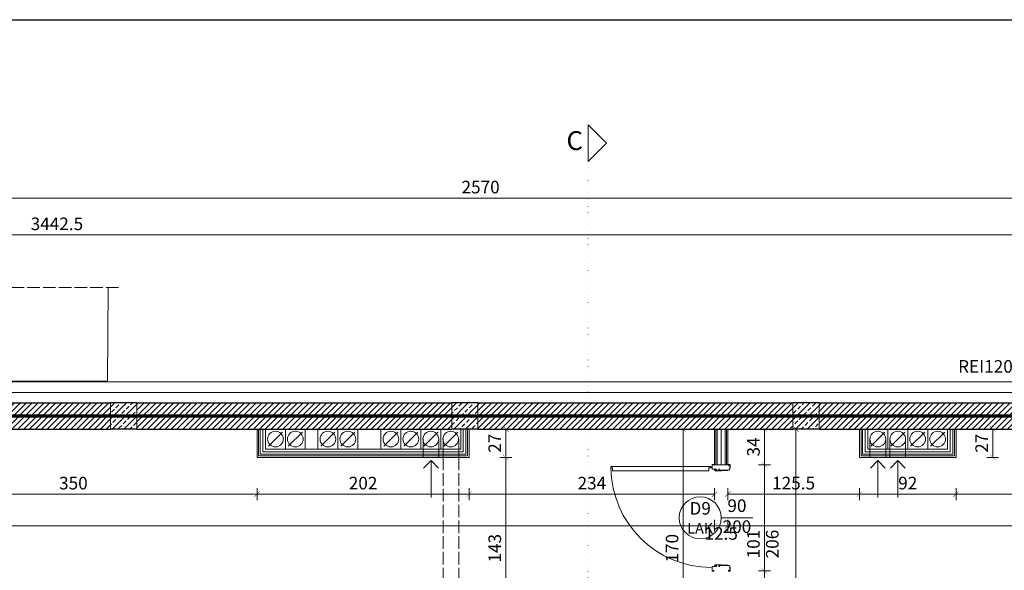
# Model space of a CAD drawing. Units: millimetres. Extents: x 26258 to 30913, y -20305 to -3413.
# Drawn here: x 28703 to 29641, y -14438 to -13913 of the extents above; entities that cross this region are included whole.
import ezdxf

# ---------------------------------------------------------------- set-up
doc = ezdxf.new("R2010")
doc.units = ezdxf.units.MM
for name, pattern in [('ACAD_ISO02W100', [15, 12, -3]), ('ACAD_ISO04W100', [30, 24, -3, 0, -3]), ('ACAD_ISO07W100', [3, 0, -3]), ('DASHED', [19.05, 12.7, -6.35])]:
    doc.linetypes.add(name, pattern=pattern)
doc.layers.get('Defpoints').update_dxf_attribs({"color": 30, "lineweight": 0})
doc.layers.add('!_WAW_RZUTNIA', color=5, linetype='Continuous', plot=False)
for name, color, linetype, lineweight in [('WAW_BETON', 9, 'Continuous', 30), ('WAW_DRZWI', 36, 'Continuous', 9), ('WAW_DRZWI OPIS', 36, 'Continuous', 5), ('WAW_GIPSOKARTON', 33, 'Continuous', 9), ('WAW_IZOLACJE', 202, 'Continuous', 5), ('WAW_OPIS', 2, 'Continuous', 9), ('WAW_OPIS OSIE PRZEKROJOWE', 2, 'Continuous', 9), ('WAW_OSIE KONSTRUKCYJNE', 16, 'ACAD_ISO04W100', 9), ('WAW_P-POŻ', 10, 'Continuous', 9), ('WAW_TERMOAKUSTYKA', 202, 'BATTING', 5), ('WAW_WENTYLACJA', 4, 'Continuous', 9), ('WAW_WIDOKOWA', 8, 'Continuous', 13), ('WAW_WYMIAR', 243, 'Continuous', 9), ('WAW_WYPEŁNIENIE', 251, 'Continuous', 0), ('WAW_ŚCIANY ISTNIEJĄCE', 7, 'Continuous', 30), ('WAW_ŚCIANY PROJEKTOWANE - CERAMIKA', 12, 'Continuous', 30)]:
    doc.layers.add(name, color=color, linetype=linetype, lineweight=lineweight)
doc.styles.add('ARIAL', font='arial.ttf')
doc.styles.add('OPIS', font='romans.shx', dxfattribs={"width": 0.8})
doc.linetypes.add('BATTING', pattern='A,0.00254,-2.54,[134,ltypeshp.shx,S=2.54,R=0,X=-2.54,Y=0],-5.08,[134,ltypeshp.shx,S=2.54,R=180,X=2.54,Y=0],-2.54', length=10.16254)
doc.dimstyles.new('50', dxfattribs={"dimtxt": 12, "dimasz": 0.75, "dimexe": 1.25, "dimexo": 0.625, "dimgap": 3, "dimtad": 1, "dimdec": 1, "dimrnd": 0.5, "dimdsep": 46, "dimtxsty": 'OPIS', "dimblk": 'ZW1', "dimcen": 0.75, "dimse1": 1, "dimse2": 1, "dimclrd": 256, "dimclrt": 52, "dimadec": 0, "dimazin": 0, "dimtfac": 1, "dimtdec": 1, "dimtix": 1, "dimtmove": 2, "dimatfit": 3, "dimldrblk": 'ZW1', "dimfxl": 0, "dimlwd": -1, "dimarcsym": 0})

# ---------------------------------------------------------------- blocks, each defined once
blk = doc.blocks.new('A$C3CD21543')
blk.add_line((-16.22, -16.22), (-2.78, -2.78))
blk.add_lwpolyline([(-19, 0), (0, 0), (0, -19), (-19, -19)], close=True)
blk.add_circle((-9.5, -9.5), 7.5)
blk = doc.blocks.new('A$C3673487A')
for p, q in [((-14.75, 97.85), (-14.75, 101.05)), ((-14.6, 97.85), (-14.6, 101.05)), ((-13.5, 101.3), (-14.5, 101.3)), ((-13.5, 101.15), (-14.5, 101.15)), ((-13.4, 100.4), (-13.4, 101.05)), ((-13.25, 100.4), (-13.4, 100.4)), ((-13.25, 100.4), (-13.25, 101.05)), ((-4.3, 95.85), (-12.6, 95.85)), ((-4.3, 95.7), (-12.6, 95.7)), ((-7.97, 95.55), (-7.94, 95.7)), ((-7.97, 95.55), (-6.6, 95.3)), ((-7.94, 95.7), (-6.56, 95.45)), ((-0.78, 95.45), (-6.56, 95.45)), ((-0.78, 95.3), (-6.55, 95.3)), ((-4.3, 96.95), (-4.85, 96.95)), ((-4.85, 96.8), (-4.85, 96.95)), ((-4.3, 96.8), (-4.85, 96.8)), ((-4.2, 96.72), (-4.2, 95.93)), ((-4.05, 96.7), (-4.05, 95.95)), ((-1.7, 95.85), (-1.7, 96.7)), ((-1.55, 95.85), (-1.55, 96.7)), ((2.1, 96.95), (-1.45, 96.95)), ((2.1, 96.8), (-1.45, 96.8)), ((-0.78, 95.75), (-1.45, 95.75)), ((-0.78, 95.6), (-1.45, 95.6)), ((-0.7, 95.53), (-0.7, 95.53)), ((-0.55, 95.53), (-0.55, 95.53)), ((0.75, 101.05), (0.75, 100.4)), ((0.75, 100.4), (0.9, 100.4)), ((0.9, 101.05), (0.9, 100.4)), ((1, 101.3), (2.1, 101.3)), ((1, 101.15), (2.1, 101.15)), ((2.2, 101.05), (2.2, 97.05)), ((2.35, 101.05), (2.35, 97.05)), ((-14.75, 3.15), (-14.75, -0.05)), ((-14.6, 3.15), (-14.6, -0.05)), ((-13.25, 0.6), (-13.4, 0.6)), ((-13.4, 0.6), (-13.4, -0.05)), ((-13.25, 0.6), (-13.25, -0.05)), ((-4.3, 5.3), (-12.6, 5.3)), ((-4.3, 5.15), (-12.6, 5.15)), ((-7.97, 5.45), (-6.6, 5.7)), ((-7.97, 5.45), (-7.94, 5.3)), ((-7.94, 5.3), (-6.56, 5.55)), ((-0.78, 5.55), (-6.56, 5.55)), ((-0.78, 5.7), (-6.55, 5.7)), ((-4.85, 4.2), (-4.85, 4.05)), ((-4.3, 4.2), (-4.85, 4.2)), ((-4.3, 4.05), (-4.85, 4.05)), ((-4.2, 4.28), (-4.2, 5.07)), ((-4.05, 4.3), (-4.05, 5.05)), ((-1.7, 5.15), (-1.7, 4.3)), ((-1.55, 5.15), (-1.55, 4.3)), ((-0.78, 5.4), (-1.45, 5.4)), ((-0.78, 5.25), (-1.45, 5.25)), ((2.1, 4.2), (-1.45, 4.2)), ((2.1, 4.05), (-1.45, 4.05)), ((-0.7, 5.48), (-0.7, 5.48)), ((-0.55, 5.48), (-0.55, 5.48)), ((0.75, 0.6), (0.9, 0.6)), ((0.75, -0.05), (0.75, 0.6)), ((0.9, -0.05), (0.9, 0.6)), ((2.2, -0.05), (2.2, 3.95)), ((2.35, -0.05), (2.35, 3.95)), ((2.35, 2.55), (2.92, 2.55)), ((2.35, 2.05), (2.92, 2.05)), ((4.35, 2.55), (3.78, 2.55)), ((4.35, 2.05), (3.78, 2.05)), ((-13.5, -0.15), (-14.5, -0.15)), ((-13.5, -0.3), (-14.5, -0.3)), ((1, -0.15), (2.1, -0.15)), ((1, -0.3), (2.1, -0.3))]:
    blk.add_line(p, q)
at = {"color": 251}
for p, q in [((-1.35, 95.9), (-1.35, 96.7)), ((-1.35, 96.7), (-0.05, 96.7)), ((-1.35, 95.9), (-0.55, 95.9)), ((-0.55, 95.3), (-0.55, 95.9)), ((-0.05, 96.7), (-0.05, 95.8)), ((-1.35, 5.1), (-0.55, 5.1)), ((-1.35, 5.1), (-1.35, 4.3)), ((-1.35, 4.3), (-0.05, 4.3)), ((-0.55, 5.7), (-0.55, 5.1)), ((-0.05, 4.3), (-0.05, 5.2))]:
    blk.add_line(p, q, dxfattribs=at)
blk.add_lwpolyline([(98.75, 1.6), (4.35, 1.6), (4.35, 3), (5.65, 3), (5.65, 5.6), (97.45, 5.6), (97.45, 3), (98.75, 3), (98.75, 1.6)])
blk.add_circle((3.35, 2.3), 0.5)
for centre, radius, start, end in [((-14.5, 101.05), 0.25, 90, 180), ((-12.6, 97.85), 2.15, 180, 270), ((-14.5, 101.05), 0.1, 90, 180), ((-12.6, 97.85), 2, 180, 270), ((-13.5, 101.05), 0.25, 0, 90), ((-13.5, 101.05), 0.1, 0, 90), ((-6.55, 95.55), 0.25, 259.73251, 270), ((-4.3, 96.7), 0.25, 0, 90), ((-4.3, 96.7), 0.1, 10.35103, 90), ((-4.3, 95.95), 0.25, 270, 0), ((-4.3, 95.95), 0.1, 270, 349.64897), ((-1.45, 96.7), 0.25, 90, 180), ((-1.45, 95.85), 0.25, 180, 270), ((-1.45, 96.7), 0.1, 90, 180), ((-1.45, 95.85), 0.1, 180, 270), ((-0.78, 95.53), 0.225, 0, 90), ((-0.78, 95.53), 0.075, 0, 90), ((-0.78, 95.53), 0.075, 270, 0), ((-0.78, 95.53), 0.225, 270, 0), ((1, 101.05), 0.25, 90, 180), ((1, 101.05), 0.1, 90, 180), ((2.1, 101.05), 0.25, 0, 90), ((2.1, 101.05), 0.1, 0, 90), ((2.1, 97.05), 0.25, 270, 0), ((2.1, 97.05), 0.1, 270, 0), ((3.35, 2.3), 95.4, 0.42305, 89.99891), ((-12.6, 3.15), 2.15, 90, 180), ((-12.6, 3.15), 2, 90, 180), ((-6.55, 5.45), 0.25, 90, 100.26749), ((-4.3, 5.05), 0.25, 0, 90), ((-4.3, 5.05), 0.1, 10.35103, 90), ((-4.3, 4.3), 0.25, 270, 0), ((-4.3, 4.3), 0.1, 270, 349.64897), ((-1.45, 5.15), 0.25, 90, 180), ((-1.45, 4.3), 0.25, 180, 270), ((-1.45, 5.15), 0.1, 90, 180), ((-1.45, 4.3), 0.1, 180, 270), ((-0.78, 5.48), 0.225, 0, 90), ((-0.78, 5.48), 0.075, 0, 90), ((-0.78, 5.48), 0.075, 270, 0), ((-0.78, 5.48), 0.225, 270, 0), ((2.1, 3.95), 0.25, 0, 90), ((2.1, 3.95), 0.1, 0, 90), ((-14.5, -0.05), 0.25, 180, 270), ((-14.5, -0.05), 0.1, 180, 270), ((-13.5, -0.05), 0.25, 270, 0), ((-13.5, -0.05), 0.1, 270, 0), ((1, -0.05), 0.25, 180, 270), ((1, -0.05), 0.1, 180, 270), ((2.1, -0.05), 0.25, 270, 0), ((2.1, -0.05), 0.1, 270, 0)]:
    blk.add_arc(centre, radius, start, end)
for centre, start, end in [((-0.55, 95.8), 270, 0), ((-0.55, 5.2), 0, 90)]:
    blk.add_arc(centre, 0.5, start, end, dxfattribs=at)
blk.add_point((-0.05, 96.4))
blk.add_point((-0.05, 4.6), dxfattribs=at)
blk = doc.blocks.new('ZW1')
blk.add_line((0, 7.5), (0, -7.5))
at = {"const_width": 0.5}
blk.add_lwpolyline([(-3.5, -3.5), (3.5, 3.5)], dxfattribs=at)
blk = doc.blocks.new('*D340')
at = {"layer": 'Defpoints', "color": 0, "transparency": 16777216}
for p in [(29130.94, -14303.22), (29364.89, -14303.22), (29130.94, -14365.22)]:
    blk.add_point(p, dxfattribs=at)
at = {"layer": 'WAW_WYMIAR', "transparency": 16777216}
blk.add_line((29364.14, -14365.22), (29131.69, -14365.22), dxfattribs=at)
at = {"layer": 'WAW_WYMIAR', "transparency": 16777216, "xscale": 0.75, "yscale": 0.75, "zscale": 0.75, "rotation": 180}
blk.add_blockref('ZW1', (29130.94, -14365.22), dxfattribs=at)
at = {"layer": 'WAW_WYMIAR', "transparency": 16777216, "xscale": 0.75, "yscale": 0.75, "zscale": 0.75}
blk.add_blockref('ZW1', (29364.89, -14365.22), dxfattribs=at)
at = {"layer": 'WAW_WYMIAR', "color": 52, "transparency": 16777216, "insert": (29247.92, -14356.22), "char_height": 12, "attachment_point": 5, "style": 'OPIS'}
blk.add_mtext('234', dxfattribs=at)
blk = doc.blocks.new('*D341')
at = {"layer": 'Defpoints', "color": 0, "transparency": 16777216}
for p in [(28928.89, -14303.22), (29130.94, -14303.22), (28928.89, -14365.22)]:
    blk.add_point(p, dxfattribs=at)
at = {"layer": 'WAW_WYMIAR', "transparency": 16777216}
blk.add_line((29130.19, -14365.22), (28929.64, -14365.22), dxfattribs=at)
at = {"layer": 'WAW_WYMIAR', "transparency": 16777216, "xscale": 0.75, "yscale": 0.75, "zscale": 0.75, "rotation": 180}
blk.add_blockref('ZW1', (28928.89, -14365.22), dxfattribs=at)
at = {"layer": 'WAW_WYMIAR', "transparency": 16777216, "xscale": 0.75, "yscale": 0.75, "zscale": 0.75}
blk.add_blockref('ZW1', (29130.94, -14365.22), dxfattribs=at)
at = {"layer": 'WAW_WYMIAR', "color": 52, "transparency": 16777216, "insert": (29029.92, -14356.22), "char_height": 12, "attachment_point": 5, "style": 'OPIS'}
blk.add_mtext('202', dxfattribs=at)
blk = doc.blocks.new('*D342')
at = {"layer": 'Defpoints', "color": 0, "transparency": 16777216}
for p in [(28578.89, -14303.22), (28928.89, -14303.22), (28578.89, -14365.22)]:
    blk.add_point(p, dxfattribs=at)
at = {"layer": 'WAW_WYMIAR', "transparency": 16777216}
blk.add_line((28928.14, -14365.22), (28579.64, -14365.22), dxfattribs=at)
at = {"layer": 'WAW_WYMIAR', "transparency": 16777216, "xscale": 0.75, "yscale": 0.75, "zscale": 0.75, "rotation": 180}
blk.add_blockref('ZW1', (28578.89, -14365.22), dxfattribs=at)
at = {"layer": 'WAW_WYMIAR', "transparency": 16777216, "xscale": 0.75, "yscale": 0.75, "zscale": 0.75}
blk.add_blockref('ZW1', (28928.89, -14365.22), dxfattribs=at)
at = {"layer": 'WAW_WYMIAR', "color": 52, "transparency": 16777216, "insert": (28753.89, -14356.22), "char_height": 12, "attachment_point": 5, "style": 'OPIS'}
blk.add_mtext('350', dxfattribs=at)
blk = doc.blocks.new('*D345')
at = {"layer": 'Defpoints', "color": 0, "transparency": 16777216}
for p in [(29364.89, -14303.22), (29377.39, -14303.22), (29364.89, -14395.22)]:
    blk.add_point(p, dxfattribs=at)
at = {"layer": 'WAW_WYMIAR', "transparency": 16777216}
blk.add_line((29376.64, -14395.22), (29365.64, -14395.22), dxfattribs=at)
at = {"layer": 'WAW_WYMIAR', "transparency": 16777216, "xscale": 0.75, "yscale": 0.75, "zscale": 0.75, "rotation": 180}
blk.add_blockref('ZW1', (29364.89, -14395.22), dxfattribs=at)
at = {"layer": 'WAW_WYMIAR', "transparency": 16777216, "xscale": 0.75, "yscale": 0.75, "zscale": 0.75}
blk.add_blockref('ZW1', (29377.39, -14395.22), dxfattribs=at)
at = {"layer": 'WAW_WYMIAR', "color": 52, "transparency": 16777216, "insert": (29371.14, -14404.22), "char_height": 12, "attachment_point": 5, "style": 'OPIS'}
blk.add_mtext('12.5', dxfattribs=at)
blk = doc.blocks.new('*D346')
at = {"layer": 'Defpoints', "color": 0, "transparency": 16777216}
for p in [(27869.39, -14303.12), (29364.89, -14303.22), (27869.39, -14395.22)]:
    blk.add_point(p, dxfattribs=at)
at = {"layer": 'WAW_WYMIAR', "transparency": 16777216}
blk.add_line((29364.14, -14395.22), (27870.14, -14395.22), dxfattribs=at)
at = {"layer": 'WAW_WYMIAR', "transparency": 16777216, "xscale": 0.75, "yscale": 0.75, "zscale": 0.75, "rotation": 180}
blk.add_blockref('ZW1', (27869.39, -14395.22), dxfattribs=at)
at = {"layer": 'WAW_WYMIAR', "transparency": 16777216, "xscale": 0.75, "yscale": 0.75, "zscale": 0.75}
blk.add_blockref('ZW1', (29364.89, -14395.22), dxfattribs=at)
at = {"layer": 'WAW_WYMIAR', "color": 52, "transparency": 16777216, "insert": (28507.89, -14386.22), "char_height": 12, "attachment_point": 5, "style": 'OPIS'}
blk.add_mtext('1495.5', dxfattribs=at)
blk = doc.blocks.new('A$C3D0F5663')
blk.add_line((0, 0), (0, -35))
blk.add_lwpolyline([(-7.07, -7.07), (0, 0), (7.07, -7.07)])
blk = doc.blocks.new('*D396')
at = {"layer": 'Defpoints', "color": 0, "transparency": 16777216}
for p in [(27016.97, -14118.22), (27016.97, -14256.09), (30459.39, -14258.22)]:
    blk.add_point(p, dxfattribs=at)
at = {"layer": 'WAW_WYMIAR', "transparency": 16777216}
blk.add_line((30458.64, -14118.22), (27017.72, -14118.22), dxfattribs=at)
at = {"layer": 'WAW_WYMIAR', "transparency": 16777216, "xscale": 0.75, "yscale": 0.75, "zscale": 0.75, "rotation": 180}
blk.add_blockref('ZW1', (27016.97, -14118.22), dxfattribs=at)
at = {"layer": 'WAW_WYMIAR', "transparency": 16777216, "xscale": 0.75, "yscale": 0.75, "zscale": 0.75}
blk.add_blockref('ZW1', (30459.39, -14118.22), dxfattribs=at)
at = {"layer": 'WAW_WYMIAR', "color": 52, "transparency": 16777216, "insert": (28738.18, -14109.22), "char_height": 12, "attachment_point": 5, "style": 'OPIS'}
blk.add_mtext('3442.5', dxfattribs=at)
blk = doc.blocks.new('*D398')
at = {"layer": 'Defpoints', "color": 0, "transparency": 16777216}
for p in [(27856.89, -14083.22), (27856.89, -14290.59), (30426.89, -14290.72)]:
    blk.add_point(p, dxfattribs=at)
at = {"layer": 'WAW_WYMIAR', "transparency": 16777216}
blk.add_line((30426.14, -14083.22), (27857.64, -14083.22), dxfattribs=at)
at = {"layer": 'WAW_WYMIAR', "transparency": 16777216, "xscale": 0.75, "yscale": 0.75, "zscale": 0.75, "rotation": 180}
blk.add_blockref('ZW1', (27856.89, -14083.22), dxfattribs=at)
at = {"layer": 'WAW_WYMIAR', "transparency": 16777216, "xscale": 0.75, "yscale": 0.75, "zscale": 0.75}
blk.add_blockref('ZW1', (30426.89, -14083.22), dxfattribs=at)
at = {"layer": 'WAW_WYMIAR', "color": 52, "transparency": 16777216, "insert": (29141.89, -14074.22), "char_height": 12, "attachment_point": 5, "style": 'OPIS'}
blk.add_mtext('2570', dxfattribs=at)
blk = doc.blocks.new('*D432')
at = {"layer": 'Defpoints', "color": 0, "transparency": 16777216}
for p in [(29377.39, -14303.22), (29412.39, -14337.22), (29412.39, -14337.22)]:
    blk.add_point(p, dxfattribs=at)
at = {"layer": 'WAW_WYMIAR', "transparency": 16777216}
blk.add_line((29412.39, -14303.97), (29412.39, -14336.47), dxfattribs=at)
at = {"layer": 'WAW_WYMIAR', "transparency": 16777216, "xscale": 0.75, "yscale": 0.75, "zscale": 0.75}
for p, rotation in [((29412.39, -14303.22), 90), ((29412.39, -14337.22), 270)]:
    blk.add_blockref('ZW1', p, dxfattribs=dict(at, rotation=rotation))
at = {"layer": 'WAW_WYMIAR', "color": 52, "transparency": 16777216, "insert": (29403.39, -14320.22), "char_height": 12, "attachment_point": 5, "rotation": 90, "style": 'OPIS'}
blk.add_mtext('34', dxfattribs=at)
blk = doc.blocks.new('*D433')
at = {"layer": 'Defpoints', "color": 0, "transparency": 16777216}
for p in [(29412.39, -14337.22), (29371.14, -14438.22), (29412.39, -14438.22)]:
    blk.add_point(p, dxfattribs=at)
at = {"layer": 'WAW_WYMIAR', "transparency": 16777216}
blk.add_line((29412.39, -14337.97), (29412.39, -14437.47), dxfattribs=at)
at = {"layer": 'WAW_WYMIAR', "transparency": 16777216, "xscale": 0.75, "yscale": 0.75, "zscale": 0.75}
for p, rotation in [((29412.39, -14337.22), 90), ((29412.39, -14438.22), 270)]:
    blk.add_blockref('ZW1', p, dxfattribs=dict(at, rotation=rotation))
at = {"layer": 'WAW_WYMIAR', "color": 52, "transparency": 16777216, "insert": (29403.39, -14412.72), "char_height": 12, "attachment_point": 5, "rotation": 90, "style": 'OPIS'}
blk.add_mtext('101', dxfattribs=at)
blk = doc.blocks.new('*D434')
at = {"layer": 'Defpoints', "color": 0, "transparency": 16777216}
for p in [(29371.14, -14438.22), (29377.39, -15088.22), (29412.39, -15088.22)]:
    blk.add_point(p, dxfattribs=at)
at = {"layer": 'WAW_WYMIAR', "transparency": 16777216}
blk.add_line((29412.39, -14438.97), (29412.39, -15087.47), dxfattribs=at)
at = {"layer": 'WAW_WYMIAR', "transparency": 16777216, "xscale": 0.75, "yscale": 0.75, "zscale": 0.75}
for p, rotation in [((29412.39, -14438.22), 90), ((29412.39, -15088.22), 270)]:
    blk.add_blockref('ZW1', p, dxfattribs=dict(at, rotation=rotation))
at = {"layer": 'WAW_WYMIAR', "color": 52, "transparency": 16777216, "insert": (29403.39, -14763.22), "char_height": 12, "attachment_point": 5, "rotation": 90, "style": 'OPIS'}
blk.add_mtext('650', dxfattribs=at)
blk = doc.blocks.new('*D438')
at = {"layer": 'Defpoints', "color": 0, "transparency": 16777216}
for p in [(29594.89, -14330.22), (30152.89, -14330.22), (29594.89, -14365.22)]:
    blk.add_point(p, dxfattribs=at)
at = {"layer": 'WAW_WYMIAR', "transparency": 16777216}
blk.add_line((30152.14, -14365.22), (29595.64, -14365.22), dxfattribs=at)
at = {"layer": 'WAW_WYMIAR', "transparency": 16777216, "xscale": 0.75, "yscale": 0.75, "zscale": 0.75, "rotation": 180}
blk.add_blockref('ZW1', (29594.89, -14365.22), dxfattribs=at)
at = {"layer": 'WAW_WYMIAR', "transparency": 16777216, "xscale": 0.75, "yscale": 0.75, "zscale": 0.75}
blk.add_blockref('ZW1', (30152.89, -14365.22), dxfattribs=at)
at = {"layer": 'WAW_WYMIAR', "color": 52, "transparency": 16777216, "insert": (29873.89, -14356.22), "char_height": 12, "attachment_point": 5, "style": 'OPIS'}
blk.add_mtext('558', dxfattribs=at)
blk = doc.blocks.new('*D439')
at = {"layer": 'Defpoints', "color": 0, "transparency": 16777216}
for p in [(29377.39, -14303.22), (29502.89, -14330.22), (29377.39, -14365.22)]:
    blk.add_point(p, dxfattribs=at)
at = {"layer": 'WAW_WYMIAR', "transparency": 16777216}
blk.add_line((29502.14, -14365.22), (29378.14, -14365.22), dxfattribs=at)
at = {"layer": 'WAW_WYMIAR', "transparency": 16777216, "xscale": 0.75, "yscale": 0.75, "zscale": 0.75, "rotation": 180}
blk.add_blockref('ZW1', (29377.39, -14365.22), dxfattribs=at)
at = {"layer": 'WAW_WYMIAR', "transparency": 16777216, "xscale": 0.75, "yscale": 0.75, "zscale": 0.75}
blk.add_blockref('ZW1', (29502.89, -14365.22), dxfattribs=at)
at = {"layer": 'WAW_WYMIAR', "color": 52, "transparency": 16777216, "insert": (29440.14, -14356.22), "char_height": 12, "attachment_point": 5, "style": 'OPIS'}
blk.add_mtext('125.5', dxfattribs=at)
blk = doc.blocks.new('*D440')
at = {"layer": 'Defpoints', "color": 0, "transparency": 16777216}
for p in [(29377.39, -14303.22), (29377.39, -15088.22), (29442.39, -15088.22)]:
    blk.add_point(p, dxfattribs=at)
at = {"layer": 'WAW_WYMIAR', "transparency": 16777216}
blk.add_line((29442.39, -14303.97), (29442.39, -15087.47), dxfattribs=at)
at = {"layer": 'WAW_WYMIAR', "transparency": 16777216, "xscale": 0.75, "yscale": 0.75, "zscale": 0.75}
for p, rotation in [((29442.39, -14303.22), 90), ((29442.39, -15088.22), 270)]:
    blk.add_blockref('ZW1', p, dxfattribs=dict(at, rotation=rotation))
at = {"layer": 'WAW_WYMIAR', "color": 52, "transparency": 16777216, "insert": (29433.39, -14695.72), "char_height": 12, "attachment_point": 5, "rotation": 90, "style": 'OPIS'}
blk.add_mtext('785', dxfattribs=at)
blk = doc.blocks.new('*D441')
at = {"layer": 'Defpoints', "color": 0, "transparency": 16777216}
for p in [(29377.39, -14303.22), (30414.39, -14303.22), (30414.39, -14395.22)]:
    blk.add_point(p, dxfattribs=at)
at = {"layer": 'WAW_WYMIAR', "transparency": 16777216}
blk.add_line((29378.14, -14395.22), (30413.64, -14395.22), dxfattribs=at)
at = {"layer": 'WAW_WYMIAR', "transparency": 16777216, "xscale": 0.75, "yscale": 0.75, "zscale": 0.75, "rotation": 180}
blk.add_blockref('ZW1', (29377.39, -14395.22), dxfattribs=at)
at = {"layer": 'WAW_WYMIAR', "transparency": 16777216, "xscale": 0.75, "yscale": 0.75, "zscale": 0.75}
blk.add_blockref('ZW1', (30414.39, -14395.22), dxfattribs=at)
at = {"layer": 'WAW_WYMIAR', "color": 52, "transparency": 16777216, "insert": (29895.89, -14386.22), "char_height": 12, "attachment_point": 5, "style": 'OPIS'}
blk.add_mtext('1037', dxfattribs=at)
blk = doc.blocks.new('*D442')
at = {"layer": 'Defpoints', "color": 0, "transparency": 16777216}
for p in [(29629.89, -14303.22), (29629.89, -14303.22), (29594.89, -14330.22)]:
    blk.add_point(p, dxfattribs=at)
at = {"layer": 'WAW_WYMIAR', "transparency": 16777216}
blk.add_line((29629.89, -14329.47), (29629.89, -14303.97), dxfattribs=at)
at = {"layer": 'WAW_WYMIAR', "transparency": 16777216, "xscale": 0.75, "yscale": 0.75, "zscale": 0.75}
for p, rotation in [((29629.89, -14303.22), 90), ((29629.89, -14330.22), 270)]:
    blk.add_blockref('ZW1', p, dxfattribs=dict(at, rotation=rotation))
at = {"layer": 'WAW_WYMIAR', "color": 52, "transparency": 16777216, "insert": (29620.89, -14316.72), "char_height": 12, "attachment_point": 5, "rotation": 90, "style": 'OPIS'}
blk.add_mtext('27', dxfattribs=at)
blk = doc.blocks.new('*D447')
at = {"layer": 'Defpoints', "color": 0, "transparency": 16777216}
for p in [(29165.94, -14303.22), (29165.94, -14303.22), (29130.94, -14330.22)]:
    blk.add_point(p, dxfattribs=at)
at = {"layer": 'WAW_WYMIAR', "transparency": 16777216}
blk.add_line((29165.94, -14329.47), (29165.94, -14303.97), dxfattribs=at)
at = {"layer": 'WAW_WYMIAR', "transparency": 16777216, "xscale": 0.75, "yscale": 0.75, "zscale": 0.75}
for p, rotation in [((29165.94, -14303.22), 90), ((29165.94, -14330.22), 270)]:
    blk.add_blockref('ZW1', p, dxfattribs=dict(at, rotation=rotation))
at = {"layer": 'WAW_WYMIAR', "color": 52, "transparency": 16777216, "insert": (29156.94, -14316.72), "char_height": 12, "attachment_point": 5, "rotation": 90, "style": 'OPIS'}
blk.add_mtext('27', dxfattribs=at)
blk = doc.blocks.new('*D448')
at = {"layer": 'Defpoints', "color": 0, "transparency": 16777216}
for p in [(29130.94, -14330.22), (29150.89, -14473.22), (29165.94, -14473.22)]:
    blk.add_point(p, dxfattribs=at)
at = {"layer": 'WAW_WYMIAR', "transparency": 16777216}
blk.add_line((29165.94, -14330.97), (29165.94, -14472.47), dxfattribs=at)
at = {"layer": 'WAW_WYMIAR', "transparency": 16777216, "xscale": 0.75, "yscale": 0.75, "zscale": 0.75}
for p, rotation in [((29165.94, -14330.22), 90), ((29165.94, -14473.22), 270)]:
    blk.add_blockref('ZW1', p, dxfattribs=dict(at, rotation=rotation))
at = {"layer": 'WAW_WYMIAR', "color": 52, "transparency": 16777216, "insert": (29156.94, -14416.72), "char_height": 12, "attachment_point": 5, "rotation": 90, "style": 'OPIS'}
blk.add_mtext('143', dxfattribs=at)
blk = doc.blocks.new('*D454')
at = {"layer": 'Defpoints', "color": 0, "transparency": 16777216}
for p in [(29334.89, -14303.22), (29364.89, -14303.22), (29364.89, -14473.22)]:
    blk.add_point(p, dxfattribs=at)
at = {"layer": 'WAW_WYMIAR', "transparency": 16777216}
blk.add_line((29334.89, -14472.47), (29334.89, -14303.97), dxfattribs=at)
at = {"layer": 'WAW_WYMIAR', "transparency": 16777216, "xscale": 0.75, "yscale": 0.75, "zscale": 0.75}
for p, rotation in [((29334.89, -14303.22), 90), ((29334.89, -14473.22), 270)]:
    blk.add_blockref('ZW1', p, dxfattribs=dict(at, rotation=rotation))
at = {"layer": 'WAW_WYMIAR', "color": 52, "transparency": 16777216, "insert": (29325.89, -14416.72), "char_height": 12, "attachment_point": 5, "rotation": 90, "style": 'OPIS'}
blk.add_mtext('170', dxfattribs=at)
blk = doc.blocks.new('*D599')
at = {"layer": 'Defpoints', "color": 0, "transparency": 16777216}
for p in [(29502.89, -14330.22), (29594.89, -14330.22), (29594.89, -14365.22)]:
    blk.add_point(p, dxfattribs=at)
at = {"layer": 'WAW_WYMIAR', "transparency": 16777216}
blk.add_line((29503.64, -14365.22), (29594.14, -14365.22), dxfattribs=at)
at = {"layer": 'WAW_WYMIAR', "transparency": 16777216, "xscale": 0.75, "yscale": 0.75, "zscale": 0.75, "rotation": 180}
blk.add_blockref('ZW1', (29502.89, -14365.22), dxfattribs=at)
at = {"layer": 'WAW_WYMIAR', "transparency": 16777216, "xscale": 0.75, "yscale": 0.75, "zscale": 0.75}
blk.add_blockref('ZW1', (29594.89, -14365.22), dxfattribs=at)
at = {"layer": 'WAW_WYMIAR', "color": 52, "transparency": 16777216, "insert": (29548.89, -14356.22), "char_height": 12, "attachment_point": 5, "style": 'OPIS'}
blk.add_mtext('92', dxfattribs=at)

msp = doc.modelspace()

# ---------------------------------------------------------------- hatches: boundary and pattern name
at = {"layer": 'WAW_WYPEŁNIENIE'}
h = msp.add_hatch(dxfattribs=at)
h.set_pattern_fill('ANSI31', color=256, scale=1.25)
h.paths.add_polyline_path([(27621.39, -14512.72), (27621.39, -14744.72), (27579.39, -14744.72), (27579.39, -14719.72), (27596.39, -14719.72), (27596.39, -14512.72)])
h.paths.add_polyline_path([(27461.39, -14719.72), (27461.39, -14744.72), (27404.39, -14744.72), (27404.39, -14719.72)])
h.paths.add_polyline_path([(27869.39, -14419.72), (27869.39, -14604.72), (27844.39, -14604.72), (27844.39, -14419.72)])
h.paths.add_polyline_path([(27869.39, -14705.72), (27869.39, -14750.72), (27844.39, -14750.72), (27844.39, -14705.72)])
h.paths.add_polyline_path([(27869.39, -14965.72), (27869.39, -15088.22), (27914.39, -15088.22), (27914.39, -15113.22), (27844.39, -15113.22), (27844.39, -14965.72)])
h.paths.add_polyline_path([(30414.39, -15033.22), (30439.39, -15033.22), (30439.39, -15113.22), (30339.39, -15113.22), (30339.39, -15088.22), (30414.39, -15088.22)])
h.paths.add_polyline_path([(30439.39, -14838.22), (30414.39, -14838.22), (30414.39, -14883.22), (30439.39, -14883.22)])
h.paths.add_polyline_path([(30414.39, -14813.22), (30439.39, -14813.22), (30439.39, -14491.22), (30414.39, -14491.22)])
h.paths.add_polyline_path([(30089.39, -15113.22), (30089.39, -15088.22), (30014.39, -15088.22), (30014.39, -15113.22)])
h.paths.add_polyline_path([(30114.39, -15088.22), (30114.39, -15113.22), (30189.39, -15113.22), (30189.39, -15088.22)])
h.paths.add_polyline_path([(29764.39, -15113.22), (29764.39, -15088.22), (29689.39, -15088.22), (29689.39, -15113.22)])
h.paths.add_polyline_path([(29789.39, -15088.22), (29789.39, -15113.22), (29864.39, -15113.22), (29864.39, -15088.22)])
h.paths.add_polyline_path([(29439.39, -15113.22), (29439.39, -15088.22), (29364.39, -15088.22), (29364.39, -15113.22)])
h.paths.add_polyline_path([(29464.39, -15088.22), (29464.39, -15113.22), (29539.39, -15113.22), (29539.39, -15088.22)])
h.paths.add_polyline_path([(29114.39, -15113.22), (29114.39, -15088.22), (29039.39, -15088.22), (29039.39, -15113.22)])
h.paths.add_polyline_path([(29139.39, -15088.22), (29139.39, -15113.22), (29214.39, -15113.22), (29214.39, -15088.22)])
h.paths.add_polyline_path([(28789.39, -15113.22), (28789.39, -15088.22), (28714.39, -15088.22), (28714.39, -15113.22)])
h.paths.add_polyline_path([(28814.39, -15088.22), (28814.39, -15113.22), (28889.39, -15113.22), (28889.39, -15088.22)])
h.paths.add_polyline_path([(28464.39, -15113.22), (28464.39, -15088.22), (28389.39, -15088.22), (28389.39, -15113.22)])
h.paths.add_polyline_path([(28489.39, -15088.22), (28489.39, -15113.22), (28564.39, -15113.22), (28564.39, -15088.22)])
h.paths.add_polyline_path([(28164.39, -15088.22), (28164.39, -15113.22), (28239.39, -15113.22), (28239.39, -15088.22)])
h.paths.add_polyline_path([(28139.39, -15113.22), (28139.39, -15088.22), (28064.39, -15088.22), (28064.39, -15113.22)])
h.paths.add_polyline_path([(28464.39, -14303.22), (28464.39, -14278.22), (28164.39, -14278.22), (28164.39, -14303.22)])
h.paths.add_polyline_path([(28789.39, -14303.22), (28789.39, -14278.22), (28489.39, -14278.22), (28489.39, -14303.22)])
h.paths.add_polyline_path([(29114.39, -14303.22), (29114.39, -14278.22), (28814.39, -14278.22), (28814.39, -14303.22)])
h.paths.add_polyline_path([(30089.39, -14303.22), (30089.39, -14278.22), (29789.39, -14278.22), (29789.39, -14303.22)])
h.paths.add_polyline_path([(30114.39, -14278.22), (30114.39, -14303.22), (30414.39, -14303.22), (30414.39, -14466.22), (30439.39, -14466.22), (30439.39, -14278.22)])
h.paths.add_polyline_path([(29439.39, -14303.22), (29439.39, -14278.22), (29139.39, -14278.22), (29139.39, -14303.22)])
h.paths.add_polyline_path([(29464.39, -14278.22), (29464.39, -14303.22), (29764.39, -14303.22), (29764.39, -14278.22)])
h.paths.add_polyline_path([(27023.07, -14301.11), (27023.02, -14276.11), (27010.02, -14276.08), (27010.07, -14301.08)])
h.paths.add_polyline_path([(27048.02, -14276.17), (27048.07, -14301.17), (27404.39, -14302.01), (27404.39, -14512.72), (27429.39, -14512.72), (27429.39, -14302.07), (27467.39, -14302.16), (27467.39, -14512.72), (27492.39, -14512.72), (27492.39, -14302.22), (27844.39, -14303.06), (27844.39, -14318.72), (27869.39, -14318.72), (27869.39, -14303.12), (27914.21, -14303.22), (28139.39, -14303.22), (28139.39, -14278.22), (27914.24, -14278.22)])
h = msp.add_hatch(dxfattribs=at)
h.set_pattern_fill('ANSI33', color=256, scale=1.25)
h.paths.add_polyline_path([(28814.39, -14278.22), (28789.39, -14278.22), (28789.39, -14303.22), (28814.39, -14303.22)])
h = msp.add_hatch(dxfattribs=at)
h.set_pattern_fill('ANSI33', color=256, scale=1.25)
h.paths.add_polyline_path([(29139.39, -14278.22), (29114.39, -14278.22), (29114.39, -14303.22), (29139.39, -14303.22)])
h = msp.add_hatch(dxfattribs=at)
h.set_pattern_fill('ANSI33', color=256, scale=1.25)
h.paths.add_polyline_path([(29464.39, -14278.22), (29439.39, -14278.22), (29439.39, -14303.22), (29464.39, -14303.22)])

# ---------------------------------------------------------------- linework, layer by layer
at = {"layer": '!_WAW_RZUTNIA'}
msp.add_line((26675.69, -13913.22), (30825.69, -13913.22), dxfattribs=at)
at = {"layer": 'WAW_BETON', "lineweight": 9}
for p, q in [((28789.39, -14278.22), (28789.39, -14303.22)), ((28814.39, -14278.22), (28814.39, -14303.22)), ((29114.39, -14278.22), (29114.39, -14303.22)), ((29139.39, -14278.22), (29139.39, -14303.22)), ((29439.39, -14278.22), (29439.39, -14303.22)), ((29464.39, -14278.22), (29464.39, -14303.22))]:
    msp.add_line(p, q, dxfattribs=at)
at = {"layer": 'WAW_BETON'}
for p, q in [((28814.39, -14278.22), (28789.39, -14278.22)), ((29139.39, -14278.22), (29114.39, -14278.22)), ((29464.39, -14278.22), (29439.39, -14278.22)), ((28814.39, -14303.22), (28789.39, -14303.22)), ((29139.39, -14303.22), (29114.39, -14303.22)), ((29464.39, -14303.22), (29439.39, -14303.22))]:
    msp.add_line(p, q, dxfattribs=at)
at = {"layer": 'WAW_DRZWI OPIS'}
msp.add_line((29401.14, -14387.72), (29371.14, -14387.72), dxfattribs=at)
msp.add_circle((29351.14, -14387.72), 20, dxfattribs=at)
at = {"layer": 'WAW_GIPSOKARTON'}
for p, q in [((29364.89, -14303.22), (29364.89, -14337.22)), ((29366.14, -14303.22), (29366.14, -14337.22)), ((29367.39, -14303.22), (29367.39, -14337.22)), ((29374.89, -14303.22), (29374.89, -14337.22)), ((29376.14, -14303.22), (29376.14, -14337.22)), ((29377.39, -14303.22), (29377.39, -14337.22)), ((29364.89, -14337.22), (29377.39, -14337.22))]:
    msp.add_line(p, q, dxfattribs=at)
for points in [[(29130.94, -14303.22), (29130.94, -14330.22), (28928.89, -14330.22), (28928.89, -14303.22)], [(29129.44, -14303.22), (29129.44, -14328.72), (28930.39, -14328.72), (28930.39, -14303.22)], [(29127.94, -14303.22), (29127.94, -14327.22), (28931.89, -14327.22), (28931.89, -14303.22)], [(29594.89, -14303.22), (29594.89, -14330.22), (29502.89, -14330.22), (29502.89, -14303.22)], [(29593.39, -14303.22), (29593.39, -14328.72), (29504.39, -14328.72), (29504.39, -14303.22)], [(29591.89, -14303.22), (29591.89, -14327.22), (29505.89, -14327.22), (29505.89, -14303.22)]]:
    msp.add_lwpolyline(points, dxfattribs=at)
at = {"layer": 'WAW_GIPSOKARTON', "color": 251}
for points in [[(29122.94, -14303.22), (29122.94, -14322.22), (28936.89, -14322.22), (28936.89, -14303.22)], [(29586.89, -14303.22), (29586.89, -14322.22), (29510.89, -14322.22), (29510.89, -14303.22)]]:
    msp.add_lwpolyline(points, dxfattribs=at)
at = {"layer": 'WAW_IZOLACJE'}
msp.add_lwpolyline([(27003.97, -14256.06), (27914.26, -14258.22), (30453.39, -14258.22)], dxfattribs=at)
at = {"layer": 'WAW_OPIS'}
msp.add_lwpolyline([(29244.39, -14013.22), (29244.39, -14048.22), (29261.89, -14030.72), (29244.39, -14013.22)], dxfattribs=at)
at = {"layer": 'WAW_OPIS OSIE PRZEKROJOWE', "linetype": 'ACAD_ISO07W100', "lineweight": 15, "ltscale": 2}
msp.add_line((29244.39, -14048.22), (29244.39, -15450.22), dxfattribs=at)
at = {"layer": 'WAW_OSIE KONSTRUKCYJNE'}
msp.add_lwpolyline([(27856.89, -14290.59), (27914.22, -14290.72), (30741.39, -14290.72)], dxfattribs=at)
at = {"layer": 'WAW_P-POŻ', "linetype": 'DASHED', "ltscale": 1.5, "const_width": 3}
msp.add_lwpolyline([(26992.04, -14288.53), (27914.22, -14290.72), (30501.39, -14290.72)], dxfattribs=at)
at = {"layer": 'WAW_TERMOAKUSTYKA', "ltscale": 0.25}
msp.add_line((29371.14, -14303.22), (29371.14, -14337.22), dxfattribs=at)
at = {"layer": 'WAW_TERMOAKUSTYKA', "ltscale": 0.95}
msp.add_lwpolyline([(27003.99, -14266.06), (27914.25, -14268.22), (30446.39, -14268.22)], dxfattribs=at)
at = {"layer": 'WAW_TERMOAKUSTYKA', "ltscale": 0.2}
for points in [[(29125.44, -14303.22), (29125.44, -14324.72), (28934.39, -14324.72), (28934.39, -14303.22)], [(29589.39, -14303.22), (29589.39, -14324.72), (29508.39, -14324.72), (29508.39, -14303.22)]]:
    msp.add_lwpolyline(points, dxfattribs=at)
at = {"layer": 'WAW_WENTYLACJA'}
for p, q in [((29087.14, -14312.72), (29087.14, -14330.22)), ((29102.14, -14312.72), (29102.14, -14330.22)), ((29106.14, -14312.72), (29106.14, -14330.22)), ((29121.14, -14312.72), (29121.14, -14330.22)), ((29512.89, -14312.72), (29512.89, -14330.22)), ((29527.89, -14312.72), (29527.89, -14330.22)), ((29531.89, -14312.72), (29531.89, -14330.22)), ((29546.89, -14312.72), (29546.89, -14330.22))]:
    msp.add_line(p, q, dxfattribs=at)
at = {"layer": 'WAW_WENTYLACJA', "linetype": 'ACAD_ISO02W100'}
for p, q in [((29106.14, -14330.22), (29106.14, -14485.72)), ((29121.14, -14330.22), (29121.14, -14485.72))]:
    msp.add_line(p, q, dxfattribs=at)
at = {"layer": 'WAW_WIDOKOWA', "linetype": 'ACAD_ISO02W100'}
msp.add_line((26714.99, -14168.22), (28797.13, -14168.22), dxfattribs=at)
at = {"layer": 'WAW_ŚCIANY ISTNIEJĄCE', "lineweight": 9, "flags": 128}
for points in [[(28786.54, -14257.64), (28787.13, -14168.22)], [(28786.54, -14257.64), (27016.97, -14256.09)]]:
    msp.add_lwpolyline(points, dxfattribs=at)
at = {"layer": 'WAW_ŚCIANY PROJEKTOWANE - CERAMIKA'}
for p, q in [((28489.39, -14303.22), (28789.39, -14303.22)), ((28814.39, -14303.22), (29114.39, -14303.22)), ((29139.39, -14303.22), (29439.39, -14303.22)), ((29464.39, -14303.22), (29764.39, -14303.22))]:
    msp.add_line(p, q, dxfattribs=at)
for points in [[(28489.39, -14278.22), (28789.39, -14278.22)], [(28814.39, -14278.22), (29114.39, -14278.22)], [(29139.39, -14278.22), (29439.39, -14278.22)], [(29464.39, -14278.22), (29764.39, -14278.22)]]:
    msp.add_lwpolyline(points, dxfattribs=at)

# ---------------------------------------------------------------- block references
at = {"layer": 'WAW_DRZWI', "rotation": 180.0000000000022}
msp.add_blockref('A$C3673487A', (29364.89, -14337.22), dxfattribs=at)
at = {"layer": 'WAW_WENTYLACJA', "xscale": -1}
for p, rotation in [((28936.89, -14322.22), 89.99999999999257), ((28955.89, -14322.22), 89.99999999999257), ((29005.89, -14303.22), 269.9999999999939), ((29024.89, -14303.22), 269.9999999999939), ((29065.94, -14303.22), 269.9999999999939), ((29084.94, -14303.22), 269.9999999999939), ((29103.94, -14303.22), 269.9999999999939), ((29122.94, -14303.22), 269.9999999999939), ((29529.89, -14303.22), 269.9999999999939), ((29548.89, -14303.22), 269.9999999999939), ((29567.89, -14303.22), 269.9999999999939), ((29586.89, -14303.22), 269.9999999999939)]:
    msp.add_blockref('A$C3CD21543', p, dxfattribs=dict(at, rotation=rotation))
for p in [(29094.64, -14333.22), (29520.39, -14333.22), (29539.39, -14333.22)]:
    msp.add_blockref('A$C3D0F5663', p, dxfattribs=at)

# ---------------------------------------------------------------- texts
at = {"layer": 'WAW_DRZWI OPIS', "char_height": 12, "attachment_point": 5, "style": 'OPIS'}
for s, insert, width in [('D9\\P{\\H0.83333x;LAK}', (29351.14, -14387.72), 40), ('90\\P200', (29386.14, -14387.72), 30)]:
    msp.add_mtext(s, dxfattribs=dict(at, insert=insert, width=width))
at = {"layer": 'WAW_OPIS', "color": 7, "insert": (29239.39, -14030.72), "char_height": 18, "width": 45, "attachment_point": 6, "rotation": 0.1297, "style": 'ARIAL'}
msp.add_mtext('C', dxfattribs=at)
at = {"layer": 'WAW_P-POŻ', "insert": (29622.97, -14253.22), "char_height": 12, "width": 30, "attachment_point": 8, "style": 'ARIAL'}
msp.add_mtext('REI120', dxfattribs=at)
at = {"layer": 'WAW_WYMIAR', "color": 52, "insert": (29421.39, -14412.72), "char_height": 12, "attachment_point": 5, "rotation": 90, "style": 'OPIS'}
msp.add_mtext('206', dxfattribs=at)

# ---------------------------------------------------------------- dimensions: what is measured, and where the dimension line sits
at = {"layer": 'WAW_WYMIAR'}
for base, p1, p2, picture, middle in [((27856.89, -14083.22), (30426.89, -14290.72), (27856.89, -14290.59), '*D398', (29141.89, -14074.22)), ((27016.97, -14118.22), (30459.39, -14258.22), (27016.97, -14256.09), '*D396', (28738.18, -14109.22)), ((28578.89, -14365.22), (28928.89, -14303.22), (28578.89, -14303.22), '*D342', (28753.89, -14356.22)), ((28928.8915, -14365.2233), (29130.9434, -14303.2233), (28928.8915, -14303.2233), '*D341', (29029.9175, -14356.2233)), ((29130.9434, -14365.2233), (29364.8915, -14303.2233), (29130.9434, -14303.2233), '*D340', (29247.9175, -14356.2233)), ((29377.39, -14365.22), (29502.89, -14330.22), (29377.39, -14303.22), '*D439', (29440.14, -14356.22)), ((30414.39, -14395.22), (29377.39, -14303.22), (30414.39, -14303.22), '*D441', (29895.89, -14386.22)), ((29594.89, -14365.22), (29502.89, -14330.22), (29594.89, -14330.22), '*D599', (29548.89, -14356.22)), ((29594.89, -14365.22), (30152.89, -14330.22), (29594.89, -14330.22), '*D438', (29873.89, -14356.22))]:
    dim = msp.add_linear_dim(base=base, p1=p1, p2=p2, dimstyle='50', dxfattribs=at)
    dim.commit()
    dim.dimension.update_dxf_attribs({"geometry": picture, "text_midpoint": middle})
for base, p1, p2, picture, middle in [((27869.39, -14395.22), (29364.89, -14303.22), (27869.39, -14303.12), '*D346', (28507.89, -14386.22)), ((29364.89, -14395.22), (29377.39, -14303.22), (29364.89, -14303.22), '*D345', (29371.14, -14404.22))]:
    dim = msp.add_linear_dim(base=base, p1=p1, p2=p2, dimstyle='50', dxfattribs=at)
    dim.commit()
    dim.dimension.update_dxf_attribs({"geometry": picture, "text_midpoint": middle, "dimtype": 160})
for base, p1, p2, picture, middle in [((29165.94, -14303.22), (29130.94, -14330.22), (29165.94, -14303.22), '*D447', (29156.94, -14316.72)), ((29412.39, -14337.22), (29377.39, -14303.22), (29412.39, -14337.22), '*D432', (29403.39, -14320.22)), ((29442.39, -15088.22), (29377.39, -14303.22), (29377.39, -15088.22), '*D440', (29433.39, -14695.72)), ((29629.89, -14303.22), (29594.89, -14330.22), (29629.89, -14303.22), '*D442', (29620.89, -14316.72)), ((29412.39, -15088.22), (29371.14, -14438.22), (29377.39, -15088.22), '*D434', (29403.39, -14763.22))]:
    dim = msp.add_linear_dim(base=base, p1=p1, p2=p2, angle=90, dimstyle='50', dxfattribs=at)
    dim.commit()
    dim.dimension.update_dxf_attribs({"geometry": picture, "text_midpoint": middle})
for base, p1, p2, picture, middle in [((29334.89, -14303.22), (29364.89, -14473.22), (29364.89, -14303.22), '*D454', (29325.89, -14416.72)), ((29165.94, -14473.22), (29130.94, -14330.22), (29150.89, -14473.22), '*D448', (29156.94, -14416.72)), ((29412.39, -14438.22), (29412.39, -14337.22), (29371.14, -14438.22), '*D433', (29403.39, -14412.72))]:
    dim = msp.add_linear_dim(base=base, p1=p1, p2=p2, angle=90, dimstyle='50', dxfattribs=at)
    dim.commit()
    dim.dimension.update_dxf_attribs({"geometry": picture, "text_midpoint": middle, "dimtype": 160})

doc.saveas('drawing.dxf')
